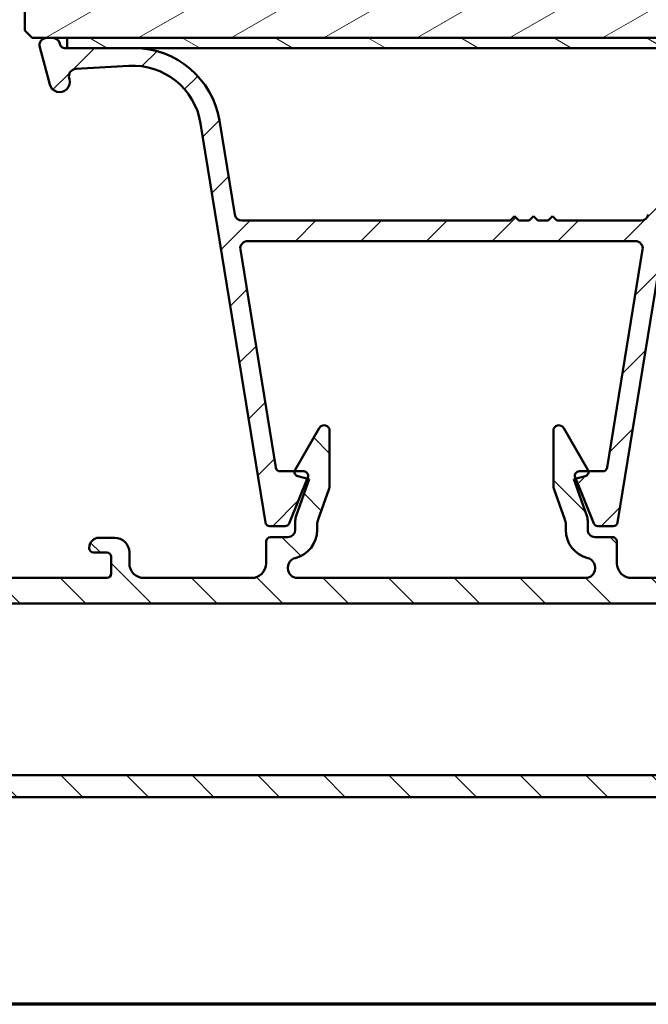
# Model space of a CAD drawing. Units: millimetres. Extents: x 13 to 821, y -287 to 287.
# Drawn here: x 79 to 122, y -287 to -220 of the extents above; entities that cross this region are included whole.
import ezdxf

# ---------------------------------------------------------------- set-up
doc = ezdxf.new("R2010")
doc.units = ezdxf.units.MM
for name, color, linetype, lineweight in [('Border (ISO)', 8, 'Continuous', 70), ('Hatch (ISO)', 8, 'Continuous', 18), ('Visible (ISO)', 7, 'Continuous', 50)]:
    doc.layers.add(name, color=color, linetype=linetype, lineweight=lineweight)

# ---------------------------------------------------------------- blocks, each defined once
blk = doc.blocks.new('Borders LEIAB A4 Border')
at = {"layer": 'Border (ISO)'}
blk.add_line((200, 9.999999999999998), (15, 9.999999999999975), dxfattribs=at)

msp = doc.modelspace()

# ---------------------------------------------------------------- hatches: boundary and pattern name
at = {"layer": 'Hatch (ISO)'}
h = msp.add_hatch(dxfattribs=at)
h.set_pattern_fill('ANSI31', color=256, scale=25.4, angle=-14.999977780745, style=0)
h.set_pattern_definition([(30.000022219255, (5.684341886080801e-14, -297), (-1.587501066304332, 2.749630041384224), [])])
edge = h.paths.add_edge_path()
edge.add_ellipse((125.6380249518518, -165.8792135704396), major_axis=(-4.948422624043557e-15, 1.000000000000005), ratio=1, start_angle=270.0000000000002, end_angle=359.9999999999997)
edge.add_line((125.6380249518518, -164.8792135704396), (124.4380249518517, -164.8792135704396))
edge.add_line((124.4380249518517, -164.8792135704396), (91.83802495185304, -164.8792135704396))
edge.add_line((91.83802495185304, -164.8792135704396), (90.6380249518518, -164.8792135704396))
edge.add_ellipse((90.6380249518518, -165.8792135704396), major_axis=(-1, 4.758098676964915e-17), ratio=1, start_angle=270, end_angle=360)
edge.add_line((89.63802495185183, -165.8792135704396), (89.63802495185185, -187.8792135704397))
edge.add_ellipse((88.63802495185183, -187.8792135704397), major_axis=(-4.072139451035839e-15, -1.000000000000007), ratio=1, start_angle=9.094947017729282e-13, end_angle=89.99999999999977, ccw=False)
edge.add_line((88.63802495185183, -188.8792135704396), (81.63802495185183, -188.8792135704396))
edge.add_ellipse((81.63802495185183, -190.8792135704397), major_axis=(-2.000000000000002, -2.957951344179883e-15), ratio=1, start_angle=270.0000000000001, end_angle=360)
edge.add_line((79.63802495185183, -190.8792135704397), (79.63802495185183, -220.3792135704397))
edge.add_line((79.63802495185183, -220.3792135704397), (80.13802495185183, -220.8792135704397))
edge.add_line((80.13802495185183, -220.8792135704396), (81.13802495185182, -220.8792135704396))
edge.add_line((81.13802495185183, -220.8792135704396), (81.55213542401587, -220.8792135704396))
edge.add_line((81.55213542401586, -220.8792135704396), (82.53802495185184, -220.8792135704396))
edge.add_line((82.53802495185181, -220.8792135704396), (133.7380249518518, -220.8792135704396))
edge.add_line((133.7380249518519, -220.8792135704396), (134.7239144796878, -220.8792135704396))
edge.add_line((134.7239144796878, -220.8792135704396), (135.1380249518518, -220.8792135704396))
edge.add_line((135.1380249518518, -220.8792135704396), (136.1380249518519, -220.8792135704397))
edge.add_line((136.1380249518518, -220.8792135704396), (136.6380249518518, -220.3792135704396))
edge.add_line((136.6380249518518, -220.3792135704397), (136.6380249518518, -190.8792135704397))
edge.add_ellipse((134.6380249518518, -190.8792135704397), major_axis=(-9.619289491930825e-15, 2.000000000000011), ratio=1, start_angle=270.0000000000001, end_angle=359.9999999999995)
edge.add_line((134.6380249518518, -188.8792135704396), (127.6380249518518, -188.8792135704396))
edge.add_ellipse((127.6380249518518, -187.8792135704397), major_axis=(-1.00000000000001, 8.513031549536465e-15), ratio=1, start_angle=1.0231815394945443e-12, end_angle=89.99999999999977, ccw=False)
edge.add_line((126.6380249518518, -187.8792135704397), (126.6380249518518, -165.8792135704396))
h = msp.add_hatch(dxfattribs=at)
h.set_pattern_fill('ANSI31', color=256, scale=25.4, style=0)
h.set_pattern_definition([(45, (5.684341886080801e-14, -297), (-2.245064030267288, 2.245064030267288), [])])
edge = h.paths.add_edge_path()
edge.add_line((87.1250967283674, -221.5792135704396), (82.53802495185185, -221.5792135704396))
edge.add_line((82.53802495185184, -221.5792135704396), (82.35356144910081, -221.5792135704397))
edge.add_ellipse((82.3535614491008, -221.2792135704396), major_axis=(-0.300000000000001, -1.106257942394357e-16), ratio=1, start_angle=14.999999999999488, end_angle=90, ccw=False)
edge.add_line((82.06378370121408, -221.3568592839704), (82.03509833716038, -221.2498040478884))
edge.add_ellipse((81.55213542401586, -221.3792135704396), major_axis=(-0.1294095225512678, 0.48296291314454), ratio=1, start_angle=269.9999999999994, end_angle=344.9999999999989)
edge.add_line((81.55213542401586, -220.8792135704396), (81.13802495185183, -220.8792135704396))
edge.add_ellipse((81.13802495185183, -221.3792135704396), major_axis=(-0.4999999999999984, 4.256515774768235e-15), ratio=1, start_angle=270, end_angle=375.0000000000008)
edge.add_line((80.65506203870729, -221.5086230929909), (81.3388050906093, -224.0603869020114))
edge.add_ellipse((82.01495316901165, -223.8792135704396), major_axis=(0.1811733315717653, -0.6761480784023498), ratio=1, start_angle=270.0000000000001, end_angle=450.0000000000001)
edge.add_line((82.691101247414, -223.6980402388679), (82.6709340138532, -223.6227750985709))
edge.add_ellipse((83.15389692699773, -223.4933655760197), major_axis=(-0.1294095225512567, 0.4829629131445357), ratio=1, start_angle=348.2683959622186, end_angle=449.9999999999997, ccw=False)
edge.add_line((83.12539025781822, -222.9941788676506), (86.75582373209716, -222.7868585117709))
edge.add_ellipse((87.02378642238455, -227.4792135704396), major_axis=(4.692355058668727, 0.2679626902874084), ratio=1, start_angle=5.956604037781972, end_angle=90.00000000000011, ccw=False)
edge.add_line((91.6629985483429, -226.7257476784702), (96.097112206401, -254.0273071380122))
edge.add_ellipse((96.3932321293345, -253.9792135704396), major_axis=(0.04809356757251593, -0.2961199229335066), ratio=1, start_angle=269.9999999999991, end_angle=350.7750000000005)
edge.add_line((96.3932321293345, -254.2792135704396), (97.43593468821908, -254.2792135704396))
edge.add_ellipse((97.43593468821905, -253.9792135704396), major_axis=(0.299999999999998, 4.551517892740061e-15), ratio=1, start_angle=270.0000000000004, end_angle=337.9311125836728)
edge.add_line((97.71395452535103, -254.0919298965025), (98.95034331769087, -251.042321887753))
edge.add_line((98.95034331769088, -251.042321887753), (98.99104478898381, -250.9419298965025))
edge.add_ellipse((98.71302495185182, -250.8292135704396), major_axis=(0.1127163260628671, 0.2780198371319741), ratio=1, start_angle=269.999999999999, end_angle=382.0688874163255)
edge.add_line((98.71302495185182, -250.5292135704396), (98.09254010225345, -250.5292135704397))
edge.add_line((98.09254010225348, -250.5292135704397), (97.10121935128896, -250.5292135704396))
edge.add_ellipse((97.10121935128893, -250.2292135704396), major_axis=(-0.2999999999999936, -8.992409991240693e-15), ratio=1, start_angle=9.224999999997408, end_angle=90.0000000000004, ccw=False)
edge.add_line((96.80509942835542, -250.2773071380122), (94.38224035848798, -235.3593695163938))
edge.add_ellipse((94.87577356337715, -235.2792135704396), major_axis=(-0.08015594595419251, 0.4935332048891871), ratio=1, start_angle=350.77500000000094, end_angle=450.0000000000002, ccw=False)
edge.add_line((94.87577356337715, -234.7792135704396), (121.4002763403264, -234.7792135704396))
edge.add_ellipse((121.4002763403265, -235.2792135704396), major_axis=(0.5000000000000004, 3.349106706248709e-14), ratio=1, start_angle=350.7749999999963, end_angle=450, ccw=False)
edge.add_line((121.8938095452157, -235.3593695163938), (119.4709504753482, -250.2773071380121))
edge.add_ellipse((119.1748305524147, -250.2292135704396), major_axis=(-0.04809356757250239, -0.2961199229334954), ratio=1, start_angle=9.224999999994623, end_angle=90.0000000000017, ccw=False)
edge.add_line((119.1748305524147, -250.5292135704396), (118.1835098014557, -250.5292135704397))
edge.add_line((118.1835098014557, -250.5292135704397), (117.5630249518518, -250.5292135704397))
edge.add_ellipse((117.5630249518518, -250.8292135704396), major_axis=(-0.3000000000000025, -3.441294868114911e-15), ratio=1, start_angle=270.0000000000002, end_angle=382.0688874163236)
edge.add_line((117.2850051147199, -250.9419298965025), (117.3257065860131, -251.0423218877538))
edge.add_line((117.3257065860131, -251.0423218877538), (118.5620953783526, -254.0919298965025))
edge.add_ellipse((118.8401152154846, -253.9792135704396), major_axis=(0.1127163260628673, -0.2780198371319687), ratio=1, start_angle=269.999999999999, end_angle=337.9311125836801)
edge.add_line((118.8401152154846, -254.2792135704396), (119.8828177743692, -254.2792135704397))
edge.add_ellipse((119.8828177743692, -253.9792135704396), major_axis=(0.3000000000000025, 1.106257942394365e-16), ratio=1, start_angle=270.0000000000008, end_angle=350.7749999999995)
edge.add_line((120.1789376973027, -254.0273071380122), (124.6130513553608, -226.7257476784702))
edge.add_ellipse((129.2522634813191, -227.4792135704396), major_axis=(0.7534658919694464, 4.639212125958324), ratio=1, start_angle=5.956604037781915, end_angle=90.00000000000011, ccw=False)
edge.add_line((129.5202261716065, -222.7868585117709), (133.1506596458854, -222.9941788676506))
edge.add_ellipse((133.1221529767059, -223.4933655760197), major_axis=(0.4991867083690127, -0.02850666917950643), ratio=1, start_angle=348.2683959622184, end_angle=450, ccw=False)
edge.add_line((133.6051158898504, -223.6227750985709), (133.5849486562896, -223.6980402388679))
edge.add_ellipse((134.261096734692, -223.8792135704396), major_axis=(-0.1811733315717609, -0.6761480784023499), ratio=1, start_angle=269.9999999999999, end_angle=449.9999999999999)
edge.add_line((134.9372448130944, -224.0603869020114), (135.6209878649964, -221.5086230929909))
edge.add_ellipse((135.1380249518518, -221.3792135704396), major_axis=(0.1294095225512605, 0.4829629131445314), ratio=1, start_angle=269.9999999999993, end_angle=375.0000000000006)
edge.add_line((135.1380249518518, -220.8792135704396), (134.7239144796878, -220.8792135704396))
edge.add_ellipse((134.7239144796878, -221.3792135704396), major_axis=(-0.5000000000000063, -4.62526842223302e-15), ratio=1, start_angle=270, end_angle=344.9999999999988)
edge.add_line((134.2409515665433, -221.2498040478884), (134.2122662024896, -221.3568592839704))
edge.add_ellipse((133.9224884546028, -221.2792135704396), major_axis=(-0.07764571353075593, -0.2897777478867216), ratio=1, start_angle=14.999999999999886, end_angle=90.0000000000012, ccw=False)
edge.add_line((133.9224884546028, -221.5792135704396), (133.7380249518519, -221.5792135704396))
edge.add_line((133.7380249518519, -221.5792135704396), (129.1509531753363, -221.5792135704396))
edge.add_ellipse((129.1509531753363, -227.4792135704396), major_axis=(-5.900000000000006, -6.616532718542864e-15), ratio=1, start_angle=270, end_angle=350.7749999999999)
edge.add_line((123.3272613576439, -226.5333734081801), (122.2835994689418, -232.9593695163938))
edge.add_ellipse((121.7900662640526, -232.8792135704396), major_axis=(-0.08015594595419655, -0.493533204889185), ratio=1, start_angle=9.225000000000307, end_angle=89.99999999999977, ccw=False)
edge.add_line((121.7900662640526, -233.3792135704396), (116.0380249518518, -233.3792135704395))
edge.add_line((116.0380249518518, -233.3792135704395), (115.7380249518518, -233.0792135704395))
edge.add_line((115.7380249518518, -233.0792135704395), (115.4380249518518, -233.3792135704395))
edge.add_line((115.4380249518518, -233.3792135704395), (114.7380249518518, -233.3792135704395))
edge.add_line((114.7380249518518, -233.3792135704395), (114.4380249518518, -233.0792135704395))
edge.add_line((114.4380249518518, -233.0792135704395), (114.1380249518518, -233.3792135704395))
edge.add_line((114.1380249518518, -233.3792135704395), (113.4380249518518, -233.3792135704395))
edge.add_line((113.4380249518518, -233.3792135704395), (113.1380249518518, -233.0792135704395))
edge.add_line((113.1380249518518, -233.0792135704395), (112.8380249518518, -233.3792135704395))
edge.add_line((112.8380249518518, -233.3792135704395), (94.48598363965101, -233.3792135704399))
edge.add_ellipse((94.48598363965104, -232.8792135704396), major_axis=(-0.5000000000000004, 2.868142231652168e-14), ratio=1, start_angle=9.225000000003206, end_angle=90, ccw=False)
edge.add_line((93.99245043476185, -232.9593695163938), (92.94878854605973, -226.5333734081801))
edge.add_ellipse((87.1250967283674, -227.4792135704396), major_axis=(-0.945840162259506, 5.823691817692357), ratio=1, start_angle=270, end_angle=350.7750000000001)
h = msp.add_hatch(dxfattribs=at)
h.set_pattern_fill('ANSI31', color=256, scale=25.4, angle=105.00024553567, style=0)
h.set_pattern_definition([(150.00024553567, (5.684341886080801e-14, -297), (-1.587488216702059, -2.749637460072167), [])])
h.paths.add_polyline_path([(133.7380249518519, -221.5792135704396), (133.7380249518519, -220.8792135704396), (82.53802495185181, -220.8792135704396), (82.53802495185181, -221.5792135704396), (87.12509672836737, -221.5792135704396), (129.1509531753363, -221.5792135704396)])
h = msp.add_hatch(dxfattribs=at)
h.set_pattern_fill('ANSI31', color=256, scale=25.4, angle=90.00021045915, style=0)
h.set_pattern_definition([(135.00021045915, (5.684341886080801e-14, -297), (-2.245055783671479, -2.245072276832807), [])])
edge = h.paths.add_edge_path()
edge.add_line((62.83802495185469, -255.0792135704411), (61.13802495185469, -255.0792135704412))
edge.add_ellipse((61.13802495185473, -255.5792135704412), major_axis=(-0.5000000000000027, -1.758921298446091e-14), ratio=1, start_angle=270, end_angle=369.9999999999996)
edge.add_line((60.6456210753486, -255.6660376592747), (63.59909800221599, -272.4160376592746))
edge.add_ellipse((64.09150187872208, -272.3292135704411), major_axis=(0.08682408883347478, -0.4924038765060925), ratio=1, start_angle=269.9999999999985, end_angle=350.0000000000017)
edge.add_line((64.09150187872211, -272.8292135704411), (152.1845480249885, -272.829213570438))
edge.add_ellipse((152.1845480249885, -272.329213570438), major_axis=(0.5000000000000119, 2.647099718146249e-14), ratio=1, start_angle=270, end_angle=349.9999999999977)
edge.add_line((152.6769519014946, -272.4160376592714), (155.6304288283608, -255.6660376592713))
edge.add_ellipse((155.1380249518547, -255.5792135704379), major_axis=(0.0868240888334397, 0.4924038765061163), ratio=1, start_angle=269.9999999999974, end_angle=369.9999999999979)
edge.add_line((155.1380249518547, -255.0792135704379), (153.4380249518547, -255.079213570438))
edge.add_ellipse((153.4380249518547, -255.7792135704379), major_axis=(-0.699999999999994, -1.57431139812437e-14), ratio=1, start_angle=269.9999999999994, end_angle=360.0000000000016)
edge.add_ellipse((153.0380249518548, -255.7792135704379), major_axis=(2.165575803692846e-14, -0.3000000000000114), ratio=1, start_angle=270.000000000001, end_angle=359.9999999999959)
edge.add_line((153.0380249518548, -256.0792135704379), (153.6880249518548, -256.079213570438))
edge.add_ellipse((153.6880249518547, -256.379213570438), major_axis=(0.3000000000000003, 1.05535277906765e-14), ratio=1, start_angle=0, end_angle=89.99999999999972, ccw=False)
edge.add_line((153.9880249518547, -256.379213570438), (153.9880249518547, -257.2192135704103))
edge.add_line((153.9880249518548, -257.2192135704104), (153.9880249518548, -257.779213570438))
edge.add_ellipse((153.6880249518548, -257.7792135704379), major_axis=(1.055352779067658e-14, -0.3000000000000025), ratio=1, start_angle=0, end_angle=89.99999999999972, ccw=False)
edge.add_line((153.6880249518548, -258.079213570438), (145.2880249518548, -258.0792135704383))
edge.add_ellipse((145.2880249518548, -257.7792135704383), major_axis=(-0.299999999999998, -1.499441988917704e-14), ratio=1, start_angle=0, end_angle=90.00000000000051, ccw=False)
edge.add_line((144.9880249518548, -257.7792135704383), (144.9880249518548, -256.3792135704383))
edge.add_ellipse((145.2880249518548, -256.3792135704383), major_axis=(-1.055352779067658e-14, 0.3000000000000025), ratio=1, start_angle=1.8693119526395776, end_angle=89.99999999999972, ccw=False)
edge.add_ellipse((145.2880249518547, -256.3792135704344), major_axis=(0.2998403492191563, 0.009785958197784954), ratio=1, start_angle=88.13068804733678, end_angle=89.99999999999972, ccw=False)
edge.add_line((145.2880249518547, -256.0792135704382), (145.9380249518547, -256.0792135704382))
edge.add_ellipse((145.9380249518547, -255.7792135704382), major_axis=(0.3000000000000003, 1.05535277906765e-14), ratio=1, start_angle=269.9999999999997, end_angle=359.9999999999997)
edge.add_ellipse((145.5380249518547, -255.7792135704382), major_axis=(-2.906579027674587e-14, 0.7000000000000028), ratio=1, start_angle=269.9999999999998, end_angle=350.8159498200353)
edge.add_ellipse((145.5380249518547, -255.7792135704383), major_axis=(-0.6910265138345869, 0.1117244699144517), ratio=1, start_angle=269.9999999999998, end_angle=279.1840501799633)
edge.add_line((145.5380249518547, -255.0792135704382), (142.9380249518547, -255.0792135704383))
edge.add_ellipse((142.9380249518547, -255.7792135704383), major_axis=(-0.6999999999999961, -2.018400607974438e-14), ratio=1, start_angle=270.0000000000002, end_angle=360.0000000000005)
edge.add_ellipse((142.5380249518547, -255.7792135704383), major_axis=(1.055352779067658e-14, -0.3000000000000025), ratio=1, start_angle=269.9999999999997, end_angle=360.0000000000005)
edge.add_line((142.5380249518548, -256.0792135704384), (143.4380249518548, -256.0792135704384))
edge.add_ellipse((143.4380249518547, -256.3792135704383), major_axis=(0.2999999999999936, 1.055352779067627e-14), ratio=1, start_angle=0, end_angle=90.00000000000051, ccw=False)
edge.add_line((143.7380249518548, -256.3792135704383), (143.7380249518548, -257.5292135704383))
edge.add_ellipse((143.4380249518548, -257.5292135704383), major_axis=(1.277397383992658e-14, -0.2999999999999936), ratio=1, start_angle=0, end_angle=90.00000000000102, ccw=False)
edge.add_line((143.4380249518548, -257.8292135704384), (131.0380249518548, -257.8292135704388))
edge.add_ellipse((131.0380249518548, -257.5292135704387), major_axis=(-0.3000000000000003, -6.112635692175876e-15), ratio=1, start_angle=2.2168933355715126e-12, end_angle=89.9999999999988, ccw=False)
edge.add_line((130.7380249518548, -257.5292135704387), (130.7380249518548, -256.3792135704388))
edge.add_ellipse((131.0380249518548, -256.3792135704388), major_axis=(-1.055352779067658e-14, 0.3000000000000025), ratio=1, start_angle=5.115907697472721e-13, end_angle=90.00000000000142, ccw=False)
edge.add_line((131.0380249518548, -256.0792135704387), (131.9380249518548, -256.0792135704386))
edge.add_ellipse((131.9380249518547, -255.7792135704387), major_axis=(0.3000000000000047, 1.499441988917728e-14), ratio=1, start_angle=269.9999999999997, end_angle=359.9999999999989)
edge.add_ellipse((131.5380249518547, -255.7792135704387), major_axis=(-2.906579027674587e-14, 0.7000000000000028), ratio=1, start_angle=269.9999999999998, end_angle=359.9999999999998)
edge.add_line((131.5380249518547, -255.0792135704387), (130.4880249518547, -255.0792135704388))
edge.add_ellipse((130.4880249518547, -256.0792135704387), major_axis=(-0.9999999999999964, -3.517842596892151e-14), ratio=1, start_angle=270, end_angle=360)
edge.add_line((129.4880249518548, -256.0792135704388), (129.4880249518548, -256.8292135704388))
edge.add_ellipse((128.4880249518548, -256.8292135704388), major_axis=(2.851708782117088e-14, -1.000000000000005), ratio=1, start_angle=3.979039320256561e-13, end_angle=89.99999999999989, ccw=False)
edge.add_line((128.4880249518548, -257.8292135704388), (121.1380249518548, -257.8292135704391))
edge.add_ellipse((121.1380249518548, -256.829213570439), major_axis=(-1.000000000000003, -3.739887201817207e-14), ratio=1, start_angle=0, end_angle=89.99999999999989, ccw=False)
edge.add_line((120.1380249518548, -256.829213570439), (120.1380249518547, -255.329213570439))
edge.add_ellipse((119.8380249518547, -255.3292135704391), major_axis=(-1.05535277906765e-14, 0.3000000000000003), ratio=1, start_angle=269.9999999999997, end_angle=359.9999999999997)
edge.add_line((119.8380249518547, -255.0292135704391), (118.6380249518547, -255.0292135704391))
edge.add_ellipse((118.6380249518547, -254.5292135704392), major_axis=(-0.499999999999996, -2.20301050829613e-14), ratio=1, start_angle=0, end_angle=90, ccw=False)
edge.add_line((118.1380249518547, -254.5292135704392), (118.1380249518546, -253.9030426778622))
edge.add_ellipse((117.1380249518546, -253.9030426778622), major_axis=(-3.961931806742334e-14, 1.000000000000031), ratio=1, start_angle=269.9999999999993, end_angle=289.7222777644462)
edge.add_line((118.0793643560108, -253.5655813820326), (117.1880249518546, -251.0792135704392))
edge.add_line((117.1880249518546, -251.0792135704392), (117.3257065860131, -251.0423218877539))
edge.add_line((117.3257065860131, -251.0423218877539), (117.9656706653853, -250.8708440295011))
edge.add_ellipse((117.8880249518546, -250.5810662816144), major_axis=(0.2897777478867142, 0.07764571353076198), ratio=1, start_angle=270.0000000000004, end_angle=354.9531217946451)
edge.add_ellipse((117.8880249518546, -250.5810662816143), major_axis=(-0.05185271117467292, 0.2954848496010882), ratio=1, start_angle=270.0000000000014, end_angle=290.0468782053627)
edge.add_line((118.1478325729899, -250.4310662816144), (116.4952531756427, -247.5687148018678))
edge.add_ellipse((116.1670274147116, -247.7582160332963), major_axis=(-0.1895012314285777, 0.3282257609311491), ratio=0.9999999999999999, start_angle=270.0000000000001, end_angle=420.0000000000015)
edge.add_line((115.7880249518545, -247.7582160332964), (115.7880249518546, -251.4450754925718))
edge.add_ellipse((116.7880249518546, -251.4450754925718), major_axis=(3.517842596892186e-14, -1.000000000000006), ratio=1, start_angle=269.9999999999995, end_angle=289.722277764447)
edge.add_line((115.8466855476984, -251.7825367884014), (116.5793643560108, -253.8263250431672))
edge.add_ellipse((115.6380249518547, -254.1637863389967), major_axis=(0.3374612958295908, -0.9413394041561156), ratio=1, start_angle=70.27772223555291, end_angle=90.00000000000023, ccw=False)
edge.add_line((116.6380249518547, -254.1637863389967), (116.6380249518547, -254.5292135704393))
edge.add_ellipse((118.6380249518547, -254.5292135704392), major_axis=(6.813640588859289e-14, -1.999999999999998), ratio=1, start_angle=269.9999999999998, end_angle=345.8014401249573)
edge.add_ellipse((117.9880249518548, -257.0982600861722), major_axis=(0.6301434849911247, -0.1594339622641294), ratio=1, start_angle=14.198559875043088, end_angle=90.00000000000023, ccw=False)
edge.add_line((118.6380249518548, -257.0982600861722), (118.6380249518548, -257.1792135704392))
edge.add_ellipse((117.9880249518548, -257.1792135704392), major_axis=(2.286597687979908e-14, -0.6500000000000006), ratio=1, start_angle=0, end_angle=90.00000000000028, ccw=False)
edge.add_line((117.9880249518548, -257.8292135704392), (98.2880249518548, -257.8292135704398))
edge.add_ellipse((98.28802495185477, -257.1792135704399), major_axis=(-0.649999999999995, -2.730686897829951e-14), ratio=1, start_angle=0, end_angle=89.99999999999989, ccw=False)
edge.add_line((97.63802495185479, -257.1792135704399), (97.63802495185479, -257.0982600861729))
edge.add_ellipse((98.28802495185477, -257.0982600861729), major_axis=(-2.286597687979908e-14, 0.6500000000000006), ratio=1, start_angle=14.198559875042974, end_angle=90.00000000000028, ccw=False)
edge.add_ellipse((97.63802495185467, -254.5292135704399), major_axis=(1.938903030741896, 0.4905660377359221), ratio=1, start_angle=270.0000000000001, end_angle=345.8014401249569)
edge.add_line((99.63802495185467, -254.5292135704399), (99.63802495185466, -254.1637863389974))
edge.add_ellipse((100.6380249518547, -254.1637863389973), major_axis=(-3.073753387042194e-14, 1.000000000000026), ratio=1, start_angle=70.27772223555343, end_angle=90.00000000000028, ccw=False)
edge.add_line((99.69668554769851, -253.8263250431678), (100.4293643560107, -251.7825367884019))
edge.add_ellipse((99.48802495185458, -251.4450754925724), major_axis=(0.3374612958295156, 0.9413394041561216), ratio=1, start_angle=270.0000000000002, end_angle=289.722277764447)
edge.add_line((100.4880249518546, -251.4450754925723), (100.4880249518544, -247.7582160332969))
edge.add_ellipse((100.1090224889973, -247.758216033297), major_axis=(-1.333271008165902e-14, 0.3790024628571442), ratio=1, start_angle=270.0000000000007, end_angle=419.9999999999998)
edge.add_line((99.78079672806615, -247.5687148018684), (98.12821733071921, -250.431066281615))
edge.add_ellipse((98.38802495185445, -250.581066281615), major_axis=(-0.1499999999999611, -0.2598076211352749), ratio=1, start_angle=270, end_angle=290.0468782052315)
edge.add_ellipse((98.38802495185453, -250.5810662816151), major_axis=(-0.05185271117536263, -0.2954848496010639), ratio=1, start_angle=269.9999999999997, end_angle=354.9531217947743)
edge.add_line((98.31037923832378, -250.8708440295018), (98.95034331769084, -251.0423218877531))
edge.add_line((98.95034331769085, -251.0423218877531), (99.08802495185456, -251.0792135704399))
edge.add_line((99.08802495185455, -251.0792135704399), (98.1966855476985, -253.5655813820333))
edge.add_ellipse((99.13802495185467, -253.9030426778628), major_axis=(-0.3374612958295288, -0.9413394041561838), ratio=1, start_angle=270.0000000000004, end_angle=289.7222777644461)
edge.add_line((98.13802495185465, -253.9030426778629), (98.13802495185467, -254.5292135704399))
edge.add_ellipse((97.63802495185467, -254.5292135704399), major_axis=(2.20301050829613e-14, -0.499999999999996), ratio=1, start_angle=0, end_angle=89.99999999999949, ccw=False)
edge.add_line((97.63802495185467, -255.0292135704399), (96.43802495185467, -255.0292135704399))
edge.add_ellipse((96.43802495185471, -255.32921357044), major_axis=(-0.3000000000000003, -1.05535277906765e-14), ratio=1, start_angle=270.0000000000001, end_angle=359.9999999999997)
edge.add_line((96.1380249518547, -255.32921357044), (96.13802495185476, -256.8292135704399))
edge.add_ellipse((95.13802495185476, -256.8292135704399), major_axis=(3.295797991967135e-14, -1.000000000000001), ratio=1, start_angle=0, end_angle=90.00000000000023, ccw=False)
edge.add_line((95.13802495185479, -257.8292135704399), (87.7880249518548, -257.8292135704402))
edge.add_ellipse((87.78802495185474, -256.8292135704403), major_axis=(-0.9999999999999942, -4.406021016592268e-14), ratio=1, start_angle=0, end_angle=90.00000000000023, ccw=False)
edge.add_line((86.78802495185474, -256.8292135704403), (86.78802495185471, -256.0792135704403))
edge.add_ellipse((85.78802495185474, -256.0792135704403), major_axis=(-3.295797991967119e-14, 0.9999999999999964), ratio=1, start_angle=269.9999999999996, end_angle=359.9999999999999)
edge.add_line((85.78802495185471, -255.0792135704403), (84.73802495185471, -255.0792135704404))
edge.add_ellipse((84.73802495185473, -255.7792135704404), major_axis=(-0.6999999999999984, -2.462489817824509e-14), ratio=1, start_angle=270.0000000000002, end_angle=360.0000000000002)
edge.add_ellipse((84.33802495185472, -255.7792135704404), major_axis=(1.27739738399269e-14, -0.3000000000000025), ratio=1, start_angle=270.0000000000026, end_angle=359.9999999999992)
edge.add_line((84.33802495185472, -256.0792135704404), (85.23802495185471, -256.0792135704404))
edge.add_ellipse((85.23802495185473, -256.3792135704404), major_axis=(0.3000000000000003, 6.112635692175876e-15), ratio=1, start_angle=5.115907697472721e-13, end_angle=90.00000000000051, ccw=False)
edge.add_line((85.53802495185474, -256.3792135704404), (85.53802495185477, -257.5292135704403))
edge.add_ellipse((85.23802495185475, -257.5292135704403), major_axis=(1.055352779067658e-14, -0.3000000000000025), ratio=1, start_angle=5.115907697472721e-13, end_angle=90.00000000000142, ccw=False)
edge.add_line((85.23802495185478, -257.8292135704404), (72.83802495185479, -257.8292135704409))
edge.add_ellipse((72.83802495185478, -257.5292135704408), major_axis=(-0.299999999999998, -1.499441988917704e-14), ratio=1, start_angle=5.115907697472721e-13, end_angle=89.99999999999972, ccw=False)
edge.add_line((72.53802495185477, -257.5292135704408), (72.53802495185474, -256.3792135704408))
edge.add_ellipse((72.83802495185475, -256.3792135704408), major_axis=(-1.72148659384272e-14, 0.2999999999999936), ratio=1, start_angle=0, end_angle=90.00000000000011, ccw=False)
edge.add_line((72.83802495185472, -256.0792135704409), (73.73802495185471, -256.0792135704408))
edge.add_ellipse((73.7380249518547, -255.7792135704407), major_axis=(0.3000000000000069, 1.499441988917736e-14), ratio=1, start_angle=269.9999999999988, end_angle=359.9999999999989)
edge.add_ellipse((73.33802495185472, -255.7792135704408), major_axis=(-2.018400607974431e-14, 0.699999999999994), ratio=1, start_angle=270.0000000000005, end_angle=360.0000000000013)
edge.add_line((73.33802495185469, -255.0792135704408), (70.7380249518547, -255.0792135704409))
edge.add_ellipse((70.7380249518547, -255.7792135704407), major_axis=(-0.6999999999998496, -1.57431139812386e-14), ratio=1, start_angle=269.9999999999994, end_angle=279.1840501799131)
edge.add_ellipse((70.73802495185473, -255.7792135704408), major_axis=(-0.6910265138346454, -0.1117244699138607), ratio=1, start_angle=269.9999999999991, end_angle=350.8159498200881)
edge.add_ellipse((70.33802495185472, -255.7792135704408), major_axis=(8.333081741426107e-15, -0.299999999999998), ratio=1, start_angle=270.0000000000018, end_angle=360.000000000001)
edge.add_line((70.33802495185472, -256.0792135704409), (70.98802495185473, -256.0792135704409))
edge.add_ellipse((70.98802495185473, -256.3792135704429), major_axis=(0.3000000000019698, -7.210040603256721e-15), ratio=1, start_angle=88.13068805648089, end_angle=90.00000000000142, ccw=False)
edge.add_ellipse((70.98802495185475, -256.3792135704409), major_axis=(0.2998403492245186, -0.009785958150144164), ratio=1, start_angle=1.8693119435300218, end_angle=89.99999999999892, ccw=False)
edge.add_line((71.28802495185477, -256.3792135704409), (71.28802495185481, -257.7792135704409))
edge.add_ellipse((70.98802495185481, -257.7792135704409), major_axis=(1.277397383992658e-14, -0.2999999999999936), ratio=1, start_angle=0, end_angle=90.00000000000102, ccw=False)
edge.add_line((70.98802495185481, -258.0792135704409), (62.5880249518548, -258.0792135704411))
edge.add_ellipse((62.58802495185481, -257.7792135704412), major_axis=(-0.3000000000000003, -1.05535277906765e-14), ratio=1, start_angle=0, end_angle=89.99999999999801, ccw=False)
edge.add_line((62.28802495185479, -257.7792135704412), (62.28802495185476, -257.2192135703792))
edge.add_line((62.28802495185477, -257.2192135703792), (62.28802495185476, -256.3792135704412))
edge.add_ellipse((62.58802495185475, -256.3792135704412), major_axis=(-1.055352779067658e-14, 0.3000000000000025), ratio=1, start_angle=0, end_angle=89.99999999999801, ccw=False)
edge.add_line((62.58802495185472, -256.0792135704412), (63.23802495185473, -256.0792135704411))
edge.add_ellipse((63.23802495185473, -255.7792135704411), major_axis=(0.3000000000000003, 1.05535277906765e-14), ratio=1, start_angle=270.0000000000014, end_angle=359.9999999999997)
edge.add_ellipse((62.83802495185472, -255.7792135704411), major_axis=(-2.240445212899463e-14, 0.699999999999994), ratio=1, start_angle=270.0000000000003, end_angle=360.0000000000011)
edge = h.paths.add_edge_path(flags=0)
edge.add_ellipse((65.35015132548796, -270.8292135704411), major_axis=(-0.4999999999999835, -2.647099718146151e-14), ratio=1, start_angle=9.999999999999076, end_angle=90.00000000000001)
edge.add_line((65.35015132548796, -271.329213570441), (150.9258985782225, -271.329213570438))
edge.add_ellipse((150.9258985782225, -270.829213570438), major_axis=(-0.08682408883345365, -0.4924038765060987), ratio=1, start_angle=9.999999999990676, end_angle=90.00000000000006)
edge.add_line((151.4183024547286, -270.9160376592715), (153.3138174973443, -260.1660376592715))
edge.add_ellipse((152.8214136208381, -260.0792135704379), major_axis=(0.5000000000000027, 1.758921298446091e-14), ratio=1, start_angle=350.0000000000004, end_angle=449.999999999999)
edge.add_line((152.8214136208381, -259.5792135704379), (63.45463628287158, -259.579213570441))
edge.add_ellipse((63.4546362828716, -260.0792135704411), major_axis=(-0.08682408883347663, 0.4924038765061016), ratio=1, start_angle=350.0000000000007, end_angle=450.0000000000003)
edge.add_line((62.96223240636547, -260.1660376592746), (64.85774744898185, -270.9160376592745))

# ---------------------------------------------------------------- linework, layer by layer
at = {"layer": 'Visible (ISO)'}
for p, q in [((79.63802495185183, -190.8792135704397), (79.63802495185183, -220.3792135704397)), ((79.63802495185183, -220.3792135704396), (80.13802495185183, -220.8792135704396)), ((80.13802495185183, -220.8792135704396), (136.1380249518518, -220.8792135704396)), ((81.55213542401586, -220.8792135704396), (81.13802495185183, -220.8792135704396)), ((133.7380249518519, -220.8792135704396), (82.53802495185181, -220.8792135704396)), ((82.53802495185181, -220.8792135704396), (82.53802495185181, -221.5792135704396)), ((80.65506203870729, -221.5086230929909), (81.3388050906093, -224.0603869020114)), ((82.06378370121408, -221.3568592839704), (82.03509833716038, -221.2498040478884)), ((87.1250967283674, -221.5792135704396), (82.35356144910082, -221.5792135704396)), ((82.53802495185181, -221.5792135704396), (133.7380249518519, -221.5792135704396)), ((83.12539025781822, -222.9941788676506), (86.75582373209716, -222.7868585117709)), ((82.691101247414, -223.6980402388679), (82.67093401385321, -223.6227750985709)), ((91.6629985483429, -226.7257476784702), (96.097112206401, -254.0273071380122)), ((93.99245043476185, -232.9593695163938), (92.94878854605975, -226.5333734081801)), ((120.1789376973027, -254.0273071380122), (124.6130513553608, -226.7257476784702)), ((113.1380249518518, -233.0792135704395), (112.8380249518518, -233.3792135704395)), ((113.4380249518518, -233.3792135704395), (113.1380249518518, -233.0792135704395)), ((114.4380249518518, -233.0792135704395), (114.1380249518518, -233.3792135704395)), ((114.7380249518518, -233.3792135704395), (114.4380249518518, -233.0792135704395)), ((115.7380249518518, -233.0792135704395), (115.4380249518518, -233.3792135704395)), ((116.0380249518518, -233.3792135704395), (115.7380249518518, -233.0792135704395)), ((112.8380249518518, -233.3792135704395), (94.48598363965101, -233.3792135704399)), ((114.1380249518518, -233.3792135704395), (113.4380249518518, -233.3792135704395)), ((115.4380249518518, -233.3792135704395), (114.7380249518518, -233.3792135704395)), ((121.7900662640526, -233.3792135704396), (116.0380249518518, -233.3792135704395)), ((94.87577356337715, -234.7792135704396), (121.4002763403265, -234.7792135704396)), ((96.80509942835542, -250.2773071380122), (94.38224035848799, -235.3593695163938)), ((121.8938095452157, -235.3593695163938), (119.4709504753482, -250.2773071380122)), ((99.78079672806615, -247.5687148018684), (98.1282173307192, -250.431066281615)), ((100.4880249518546, -251.4450754925723), (100.4880249518544, -247.7582160332969)), ((115.7880249518544, -247.7582160332964), (115.7880249518545, -251.4450754925718)), ((118.1478325729899, -250.4310662816144), (116.4952531756427, -247.5687148018678)), ((98.71302495185182, -250.5292135704396), (97.10121935128893, -250.5292135704396)), ((119.1748305524147, -250.5292135704396), (117.5630249518518, -250.5292135704396)), ((97.71395452535106, -254.0919298965025), (98.99104478898383, -250.9419298965025)), ((99.08802495185455, -251.0792135704399), (98.19668554769851, -253.5655813820333)), ((98.31037923832378, -250.8708440295018), (99.08802495185455, -251.0792135704399)), ((117.1880249518545, -251.0792135704392), (117.9656706653853, -250.8708440295011)), ((118.0793643560108, -253.5655813820326), (117.1880249518545, -251.0792135704392)), ((117.2850051147199, -250.9419298965025), (118.5620953783526, -254.0919298965025)), ((99.69668554769851, -253.8263250431678), (100.4293643560107, -251.7825367884019)), ((115.8466855476984, -251.7825367884014), (116.5793643560108, -253.8263250431671)), ((98.13802495185462, -253.9030426778629), (98.13802495185465, -254.5292135704399)), ((118.1380249518547, -254.5292135704392), (118.1380249518546, -253.9030426778621)), ((96.3932321293345, -254.2792135704396), (97.43593468821905, -254.2792135704396)), ((99.63802495185467, -254.5292135704399), (99.63802495185467, -254.1637863389973)), ((116.6380249518546, -254.1637863389967), (116.6380249518547, -254.5292135704392)), ((118.8401152154846, -254.2792135704396), (119.8828177743692, -254.2792135704396)), ((85.78802495185468, -255.0792135704403), (84.7380249518547, -255.0792135704404)), ((96.1380249518547, -255.32921357044), (96.13802495185473, -256.8292135704399)), ((97.63802495185467, -255.0292135704399), (96.43802495185469, -255.0292135704399)), ((119.8380249518547, -255.0292135704391), (118.6380249518547, -255.0292135704392)), ((120.1380249518548, -256.8292135704392), (120.1380249518547, -255.3292135704391)), ((84.33802495185472, -256.0792135704403), (85.2380249518547, -256.0792135704404)), ((85.53802495185471, -256.3792135704404), (85.53802495185477, -257.5292135704403)), ((86.78802495185471, -256.8292135704403), (86.78802495185471, -256.0792135704403)), ((97.63802495185476, -257.1792135704399), (97.63802495185476, -257.0982600861729)), ((118.6380249518548, -257.0982600861722), (118.6380249518548, -257.1792135704392)), ((85.23802495185475, -257.8292135704404), (72.83802495185478, -257.8292135704409)), ((95.13802495185479, -257.8292135704399), (87.78802495185477, -257.8292135704402)), ((117.9880249518548, -257.8292135704392), (98.28802495185477, -257.8292135704398)), ((128.4880249518548, -257.8292135704388), (121.1380249518548, -257.829213570439)), ((63.45463628287158, -259.5792135704411), (152.8214136208381, -259.5792135704379)), ((150.9258985782225, -271.329213570438), (65.35015132548796, -271.329213570441)), ((64.09150187872211, -272.8292135704411), (152.1845480249885, -272.829213570438))]:
    msp.add_line(p, q, dxfattribs=at)
for centre, radius, start, end in [((81.13802495185183, -221.3792135704396), 0.4999999999999985, 90, 195.0000000000011), ((81.55213542401586, -221.3792135704396), 0.5000000000000074, 15.00000000000116, 90), ((82.35356144910082, -221.2792135704396), 0.3000000000000011, 195.0000000000011, 270), ((87.1250967283674, -227.4792135704396), 5.9, 9.225000000001025, 90), ((83.15389692699773, -223.4933655760197), 0.5000000000000007, 93.26839596221767, 194.999999999998), ((87.02378642238457, -227.4792135704396), 4.700000000000001, 9.225000000001025, 93.26839596221767), ((82.01495316901165, -223.8792135704396), 0.7000000000000023, 195.0000000000011, 15.00000000000116), ((94.48598363965104, -232.8792135704396), 0.5000000000000004, 189.2249999999976, 269.9999999999951), ((121.7900662640526, -232.8792135704396), 0.5000000000000023, 270, 350.774999999999), ((94.87577356337715, -235.2792135704396), 0.5000000000000039, 90.0000000000016, 189.225000000001), ((121.4002763403265, -235.2792135704396), 0.5000000000000004, 350.774999999999, 90.00000000000325), ((100.1090224889973, -247.758216033297), 0.3790024628571442, 0, 150.0000000000006), ((116.1670274147116, -247.7582160332964), 0.379002462857142, 30.00000000000302, 180), ((97.10121935128893, -250.2292135704396), 0.2999999999999892, 189.2249999999976, 270.0000000000032), ((98.38802495185453, -250.581066281615), 0.3000000000000014, 150.0000000000036, 255.0000000000056), ((98.71302495185182, -250.8292135704396), 0.3, 337.9311125836771, 90), ((117.5630249518518, -250.8292135704396), 0.3000000000000025, 90, 202.0688874163229), ((117.8880249518545, -250.5810662816143), 0.3000000000000058, 285.0000000000013, 29.99999999999937), ((119.1748305524147, -250.2292135704396), 0.2999999999999836, 269.9999999999968, 350.7750000000025), ((99.48802495185453, -251.4450754925724), 1.000000000000006, 340.2777222355539, 0), ((116.7880249518546, -251.4450754925718), 1.000000000000006, 180, 199.7222777644488), ((99.13802495185467, -253.9030426778628), 1.000000000000032, 160.2777222355543, 180), ((100.6380249518547, -254.1637863389973), 1.000000000000026, 160.2777222355539, 180), ((115.6380249518546, -254.1637863389967), 1.000000000000026, 0, 19.72227776444878), ((117.1380249518546, -253.9030426778622), 1.000000000000031, 0, 19.72227776444878), ((96.3932321293345, -253.9792135704396), 0.3000000000000017, 189.225000000001, 270), ((97.43593468821905, -253.9792135704396), 0.299999999999998, 270, 337.9311125836734), ((97.63802495185467, -254.5292135704399), 0.499999999999996, 270, 0), ((97.63802495185467, -254.5292135704399), 2.000000000000004, 284.1985598750443, 0), ((118.6380249518547, -254.5292135704392), 1.999999999999998, 180, 255.801440124959), ((118.6380249518547, -254.5292135704392), 0.499999999999996, 180, 270.0000000000016), ((118.8401152154846, -253.9792135704396), 0.2999999999999949, 202.0688874163292, 270.0000000000065), ((119.8828177743692, -253.9792135704396), 0.3000000000000025, 270, 350.774999999999), ((84.7380249518547, -255.7792135704404), 0.6999999999999984, 90.0000000000016, 180), ((85.78802495185471, -256.0792135704403), 0.9999999999999964, 0, 90.0000000000016), ((96.43802495185469, -255.32921357044), 0.3000000000000003, 90.00000000000325, 180), ((119.8380249518547, -255.3292135704391), 0.3000000000000003, 0, 90.00000000000325), ((84.33802495185472, -255.7792135704404), 0.3000000000000025, 180, 270), ((85.23802495185473, -256.3792135704404), 0.3000000000000003, 0, 90), ((98.28802495185477, -257.0982600861729), 0.6500000000000006, 104.1985598750443, 180), ((117.9880249518548, -257.0982600861722), 0.6499999999999946, 0, 75.80144012496072), ((87.78802495185474, -256.8292135704402), 1.000000000000005, 180, 270.0000000000016), ((95.13802495185476, -256.8292135704399), 1.000000000000001, 270.0000000000016, 0), ((98.28802495185477, -257.1792135704399), 0.6499999999999972, 180, 270.0000000000016), ((117.9880249518548, -257.1792135704392), 0.6500000000000006, 270.0000000000016, 0), ((121.1380249518547, -256.829213570439), 1.000000000000003, 180, 270.0000000000016), ((85.23802495185475, -257.5292135704403), 0.3000000000000025, 270.0000000000032, 0)]:
    msp.add_arc(centre, radius, start, end, dxfattribs=at)

# ---------------------------------------------------------------- block references
msp.add_blockref('Borders LEIAB A4 Border', (5.684341886080801e-14, -297))

doc.saveas('drawing.dxf')
